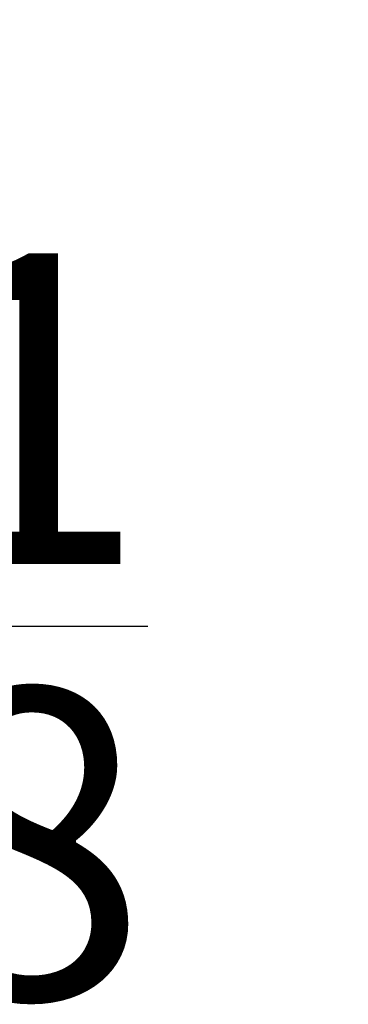
# Model space of a CAD drawing. Units: inches. Extents: x -32.8 to 37.7, y -30.6 to 7.4.
# Drawn here: x -29.2 to -28.9, y -30.6 to -29.7 of the extents above; entities that cross this region are included whole.
import ezdxf

# ---------------------------------------------------------------- set-up
doc = ezdxf.new("R2010")
doc.units = ezdxf.units.IN
doc.header["$MEASUREMENT"] = 0
doc.layers.add('DIM2', color=8, linetype='Continuous')
doc.styles.get("Standard").update_dxf_attribs({"font": 'romans.shx'})
doc.dimstyles.new('DIM', dxfattribs={"dimscale": 0, "dimtxt": 0.075, "dimasz": 0.1, "dimexe": 0.06, "dimexo": 0.06, "dimgap": 0.03, "dimtad": 0, "dimtih": 1, "dimtoh": 1, "dimdec": 4, "dimzin": 4, "dimdsep": 46, "dimlunit": 5, "dimtxsty": 'Standard', "dimcen": 0.02, "dimclrt": 1, "dimadec": 0, "dimazin": 0, "dimtfac": 1, "dimtdec": 4, "dimtofl": 0, "dimtmove": 0, "dimatfit": 3, "dimfxl": 1, "dimtolj": 1, "dimtzin": 0, "dimarcsym": 0})

# ---------------------------------------------------------------- blocks, each defined once
blk = doc.blocks.new('*D111')
at = {"layer": 'DEFPOINTS', "color": 0, "transparency": 16777216}
for p in [(-30.21442, -29.68812), (-31.37042, -29.69812), (-31.37042, -30.2739)]:
    blk.add_point(p, dxfattribs=at)
at = {"layer": 'DIM2', "color": 0, "lineweight": -2, "transparency": 16777216}
for p, q in [((-30.21442, -29.92812), (-30.21442, -30.5139)), ((-31.37042, -29.93812), (-31.37042, -30.5139)), ((-30.97042, -30.2739), (-30.61442, -30.2739)), ((-30.21442, -30.2739), (-29.61436, -30.2739))]:
    blk.add_line(p, q, dxfattribs=at)
at = {"layer": 'DIM2', "color": 0, "transparency": 16777216}
for points in [[(-30.97042, -30.20723), (-30.97042, -30.34056), (-31.37042, -30.2739)], [(-30.61442, -30.20723), (-30.61442, -30.34056), (-30.21442, -30.2739)]]:
    blk.add_solid(points, dxfattribs=at)
at = {"layer": 'DIM2', "color": 1, "transparency": 16777216, "insert": (-29.29436, -30.2739), "char_height": 0.3, "attachment_point": 5}
blk.add_mtext('\\A1;1{\\H1x;\\S1/8;}', dxfattribs=at)

msp = doc.modelspace()

# ---------------------------------------------------------------- dimensions: what is measured, and where the dimension line sits
at = {"layer": 'DIM2'}
dim = msp.add_linear_dim(base=(-31.37042, -30.2739), p1=(-30.21442, -29.68812), p2=(-31.37042, -29.69812), dimstyle='DIM', override={"dimscale": 4}, dxfattribs=at)
dim.commit()
dim.dimension.update_dxf_attribs({"geometry": '*D111', "text_midpoint": (-29.29436, -30.2739), "dimtype": 160})

doc.saveas('drawing.dxf')
